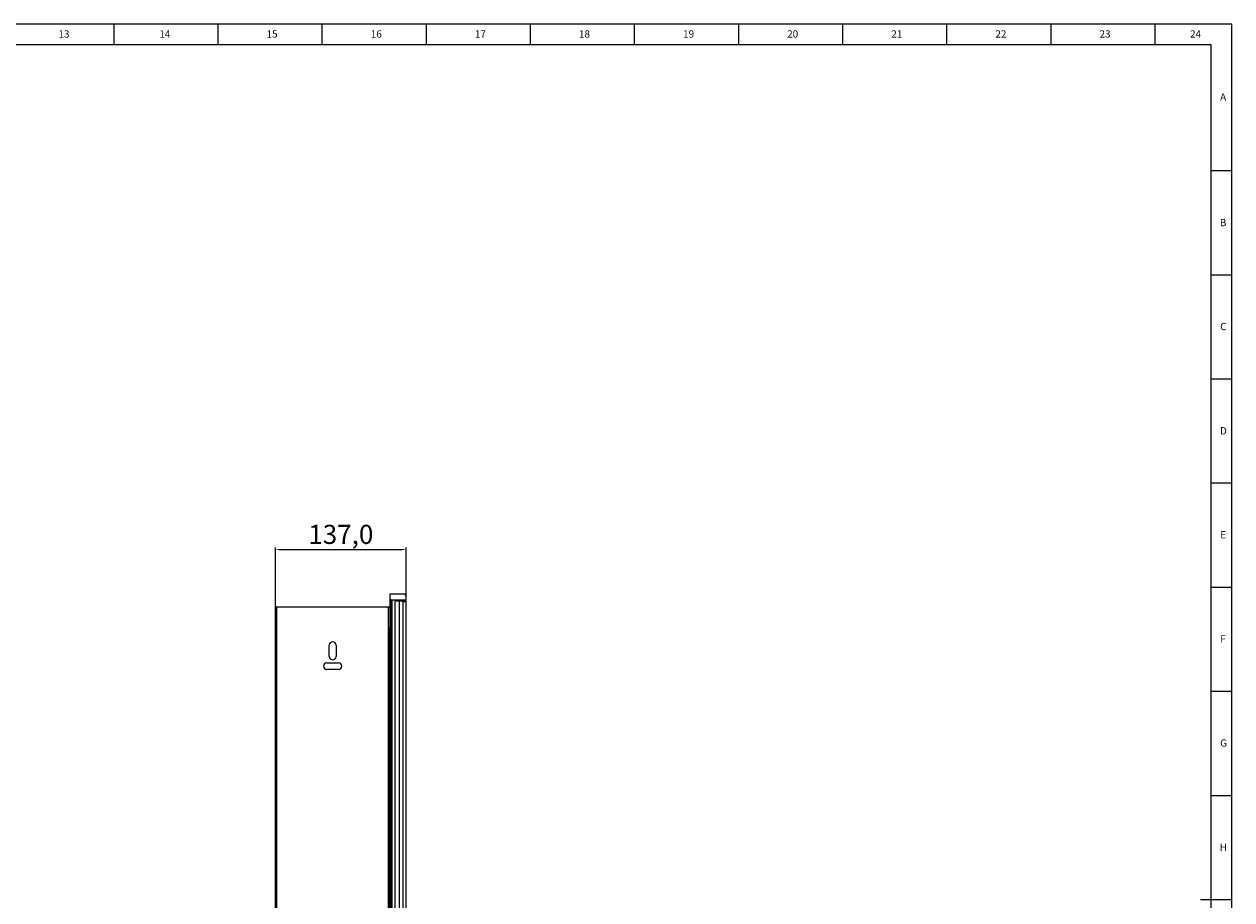
# Model space of a CAD drawing. Units: millimetres. Extents: x 5872 to 11612, y 4412 to 6246.
# Drawn here: x 7200 to 8464, y 5329 to 6246 of the extents above; entities that cross this region are included whole.
import ezdxf

# ---------------------------------------------------------------- set-up
doc = ezdxf.new("R2010")
doc.units = ezdxf.units.MM
doc.header["$PDSIZE"] = -1
doc.layers.add('10', color=7, linetype='Continuous')
doc.layers.add('5', color=7, linetype='Continuous')
doc.styles.add('SLDTEXTSTYLE5', font='TXT', dxfattribs={"width": 0.7})
doc.dimstyles.new('ISO-25', dxfattribs={"dimtxt": 20, "dimasz": 4.08, "dimexe": 2, "dimexo": 0, "dimgap": 1.524, "dimtad": 1, "dimdec": 1, "dimzin": 0, "dimtxsty": 'Standard', "dimcen": 2.5, "dimclrd": 1, "dimclre": 1, "dimclrt": 3, "dimazin": 0, "dimtfac": 1, "dimtdec": 1, "dimtmove": 0, "dimatfit": 3, "dimfxl": 1, "dimtzin": 0, "dimarcsym": 0})

# ---------------------------------------------------------------- blocks, each defined once
blk = doc.blocks.new('*D416')
at = {"color": 1, "lineweight": -2, "transparency": 16777216}
for p, q in [((7462.9, 5635.8), (7462.9, 5698)), ((7466.9, 5696), (7595.8, 5696)), ((7599.9, 5644.9), (7599.9, 5698))]:
    blk.add_line(p, q, dxfattribs=at)
at = {"color": 1, "transparency": 16777216}
for points in [[(7466.9, 5696.6), (7466.9, 5695.3), (7462.9, 5696)], [(7595.8, 5696.6), (7595.8, 5695.3), (7599.9, 5696)]]:
    blk.add_solid(points, dxfattribs=at)
at = {"layer": 'Defpoints', "color": 0, "transparency": 16777216}
for p in [(7599.9, 5696), (7599.9, 5644.9), (7462.9, 5635.8)]:
    blk.add_point(p, dxfattribs=at)
at = {"color": 3, "transparency": 16777216, "insert": (7531.4, 5709.2), "char_height": 20, "attachment_point": 5}
blk.add_mtext('137,0', dxfattribs=at)

msp = doc.modelspace()

# ---------------------------------------------------------------- linework, layer by layer
at = {"color": 7, "linetype": 'Continuous', "lineweight": 25}
for p, q in [((7582.86, 5649.14), (7582.86, 5643.34)), ((7582.86, 5643.34), (7583.01, 5643.34)), ((7582.86, 5643.34), (7582.86, 5614.84)), ((7583.01, 4828.36), (7583.01, 5643.36)), ((7584.01, 5643.36), (7583.01, 5643.36)), ((7596.86, 5649.34), (7583.06, 5649.34)), ((7584.01, 5643.36), (7584.01, 4828.36)), ((7584.01, 5643.34), (7599.66, 5643.34)), ((7587.96, 5643.34), (7587.96, 5642.34)), ((7587.96, 5642.36), (7587.96, 4829.36)), ((7592.96, 5642.36), (7587.96, 5642.36)), ((7587.96, 5642.34), (7592.96, 5642.34)), ((7592.96, 5642.36), (7596.46, 5642.36)), ((7592.96, 4829.36), (7592.96, 5642.36)), ((7599.46, 5642.36), (7596.46, 5642.36)), ((7596.46, 5642.36), (7596.46, 5641.8)), ((7596.46, 5641.8), (7596.46, 5641.36)), ((7596.46, 5641.36), (7599.46, 5641.36)), ((7596.46, 5641.36), (7596.46, 4830.36)), ((7597.96, 5642.36), (7597.96, 5643.34)), ((7599.46, 5642.36), (7599.46, 5641.36)), ((7599.46, 5641.36), (7599.46, 4830.36)), ((7599.86, 5643.54), (7599.86, 5646.34)), ((7462.86, 4835.84), (7462.86, 5635.84)), ((7462.86, 5635.84), (7464.56, 5635.84)), ((7464.56, 4835.84), (7464.56, 5635.84)), ((7464.56, 5635.84), (7581.16, 5635.84)), ((7581.16, 4835.84), (7581.16, 5635.84)), ((7581.16, 5635.84), (7582.86, 5635.84)), ((7582.86, 4835.84), (7582.86, 5614.84)), ((7519.36, 5583.84), (7519.36, 5595.84)), ((7526.36, 5595.84), (7526.36, 5583.84)), ((7516.86, 5577.34), (7528.86, 5577.34)), ((7528.86, 5570.34), (7516.86, 5570.34)), ((7583.01, 5504.09), (7582.86, 5504.09)), ((7583.01, 5510.94), (7583.01, 5512.99)), ((7583.05, 5512.94), (7583.86, 5512.94)), ((7583.01, 5335.94), (7583.01, 5337.99))]:
    msp.add_line(p, q, dxfattribs=at)
at = {"color": 8, "linetype": 'Continuous', "lineweight": 25}
msp.add_line((7585.01, 4828.36), (7585.01, 5643.34), dxfattribs=at)
at = {"color": 7, "linetype": 'Continuous', "lineweight": 25, "flags": 128}
msp.add_lwpolyline([(7583.01, 5614.18), (7582.97, 5614.27), (7582.86, 5614.84)], dxfattribs=at)
at = {"color": 7, "linetype": 'Continuous', "lineweight": 25}
for centre, radius, start, end in [((7583.06, 5649.14), 0.2, 90, 180), ((7596.86, 5646.34), 3, 0, 90), ((7599.66, 5643.54), 0.2, 270, 0), ((7522.86, 5595.84), 3.5, 0, 180), ((7516.86, 5573.84), 3.5, 90, 270), ((7522.86, 5583.84), 3.5, 180, 0), ((7528.86, 5573.84), 3.5, 270, 90), ((7583.06, 5516.34), 0.2, 103.36936, 180), ((7583.06, 5499.34), 0.2, 180, 256.63064), ((7583.06, 5341.34), 0.2, 103.36936, 180)]:
    msp.add_arc(centre, radius, start, end, dxfattribs=at)
for points, knots in [([(7582.86, 5512.94), (7582.86, 5512.94), (7582.86, 5512.94), (7582.91, 5512.94), (7582.96, 5512.94), (7583.01, 5512.94), (7583.04, 5512.94), (7583.05, 5512.94)], [0, 0, 0, 0, 0.2911865, 0.5328501, 0.7294624, 0.9272844, 1, 1, 1, 1]), ([(7582.86, 5510.94), (7582.86, 5510.94), (7582.86, 5510.94), (7582.9, 5510.94), (7582.95, 5510.94), (7582.99, 5510.94), (7583.01, 5510.94)], [0, 0, 0, 0, 0.2794903, 0.5593388, 0.8281649, 1, 1, 1, 1]), ([(7583.01, 5504.74), (7583, 5504.74), (7582.97, 5504.74), (7582.93, 5504.74), (7582.89, 5504.74), (7582.86, 5504.74), (7582.86, 5504.74), (7582.86, 5504.74)], [0, 0, 0, 0, 0.0737663, 0.3043231, 0.5415063, 0.7937181, 1, 1, 1, 1]), ([(7583.01, 5502.74), (7583, 5502.74), (7582.98, 5502.74), (7582.94, 5502.74), (7582.9, 5502.74), (7582.86, 5502.74), (7582.86, 5502.74), (7582.86, 5502.74)], [0, 0, 0, 0, 0.0478813, 0.2382845, 0.4425711, 0.6845162, 1, 1, 1, 1]), ([(7582.86, 5337.94), (7582.86, 5337.94), (7582.86, 5337.94), (7582.91, 5337.94), (7582.96, 5337.94), (7582.99, 5337.94), (7583.01, 5337.94)], [0, 0, 0, 0, 0.3335534, 0.6103784, 0.8355973, 1, 1, 1, 1]), ([(7582.86, 5335.94), (7582.86, 5335.94), (7582.86, 5335.94), (7582.9, 5335.94), (7582.95, 5335.94), (7582.99, 5335.94), (7583.01, 5335.94)], [0, 0, 0, 0, 0.2751453, 0.5506432, 0.81529, 1, 1, 1, 1]), ([(7583.01, 5329.74), (7583, 5329.74), (7582.97, 5329.74), (7582.93, 5329.74), (7582.89, 5329.74), (7582.86, 5329.74), (7582.86, 5329.74), (7582.86, 5329.74)], [0, 0, 0, 0, 0.0737663, 0.3043231, 0.5415063, 0.7937181, 1, 1, 1, 1])]:
    msp.add_open_spline(points, degree=3, knots=knots, dxfattribs=at)
at = {"layer": '5', "lineweight": 0}
for p, q in [((8464.43, 6245.99), (5871.97, 6245.99)), ((7293.57, 6245.99), (7293.57, 6224.3)), ((7402.59, 6245.99), (7402.59, 6224.3)), ((7511.61, 6245.99), (7511.61, 6224.3)), ((7620.63, 6245.99), (7620.63, 6224.3)), ((7729.64, 6245.99), (7729.64, 6224.3)), ((7838.66, 6245.99), (7838.66, 6224.3)), ((7947.68, 6245.99), (7947.68, 6224.3)), ((8056.7, 6245.99), (8056.7, 6224.3)), ((8165.72, 6245.99), (8165.72, 6224.3)), ((8274.74, 6245.99), (8274.74, 6224.3)), ((8383.75, 6245.99), (8383.75, 6224.3)), ((8464.43, 4412.31), (8464.43, 6245.99)), ((8442.62, 6224.3), (5926.48, 6224.3)), ((8442.62, 4434.11), (8442.62, 6224.3)), ((8464.43, 6092.28), (8442.62, 6092.28)), ((8464.43, 5983.26), (8442.62, 5983.26)), ((8464.43, 5874.24), (8442.62, 5874.24)), ((8464.43, 5765.22), (8442.62, 5765.22)), ((8464.43, 5656.2), (8442.62, 5656.2)), ((8464.43, 5547.19), (8442.62, 5547.19)), ((8464.43, 5438.17), (8442.62, 5438.17)), ((8464.43, 5329.15), (8431.72, 5329.15))]:
    msp.add_line(p, q, dxfattribs=at)

# ---------------------------------------------------------------- texts
at = {"layer": '10', "lineweight": 0, "attachment_point": 2, "style": 'SLDTEXTSTYLE5'}
for s, insert, char_height in [('13', (7241.44, 6239.54), 7.631), ('14', (7347.16, 6239.54), 7.631), ('15', (7459.47, 6239.54), 7.631), ('16', (7568.5, 6239.54), 7.631), ('17', (7677.51, 6239.54), 7.631), ('18', (7786.53, 6239.54), 7.631), ('19', (7895.55, 6239.54), 7.631), ('20', (8004.56, 6239.54), 7.631), ('21', (8113.58, 6239.54), 7.631), ('22', (8222.6, 6239.54), 7.631), ('23', (8331.62, 6239.54), 7.631), ('24', (8426.46, 6239.54), 7.631), ('A', (8455.31, 6173.58), 7.63), ('B', (8455.31, 6042.1), 7.63), ('C', (8455.55, 5933.2), 7.63), ('D', (8455.55, 5824.07), 7.63), ('E', (8455.31, 5715.16), 7.63), ('F', (8455.1, 5606.03), 7.63), ('G', (8455.79, 5497.13), 7.63), ('H', (8455.55, 5387.99), 7.63)]:
    msp.add_mtext(s, dxfattribs=dict(at, insert=insert, char_height=char_height))

# ---------------------------------------------------------------- dimensions: what is measured, and where the dimension line sits
dim = msp.add_linear_dim(base=(7599.86, 5695.97), p1=(7462.86, 5635.84), p2=(7599.86, 5644.94), dimstyle='ISO-25')
dim.commit()
dim.dimension.update_dxf_attribs({"geometry": '*D416', "text_midpoint": (7531.36, 5709.16)})

doc.saveas('drawing.dxf')
